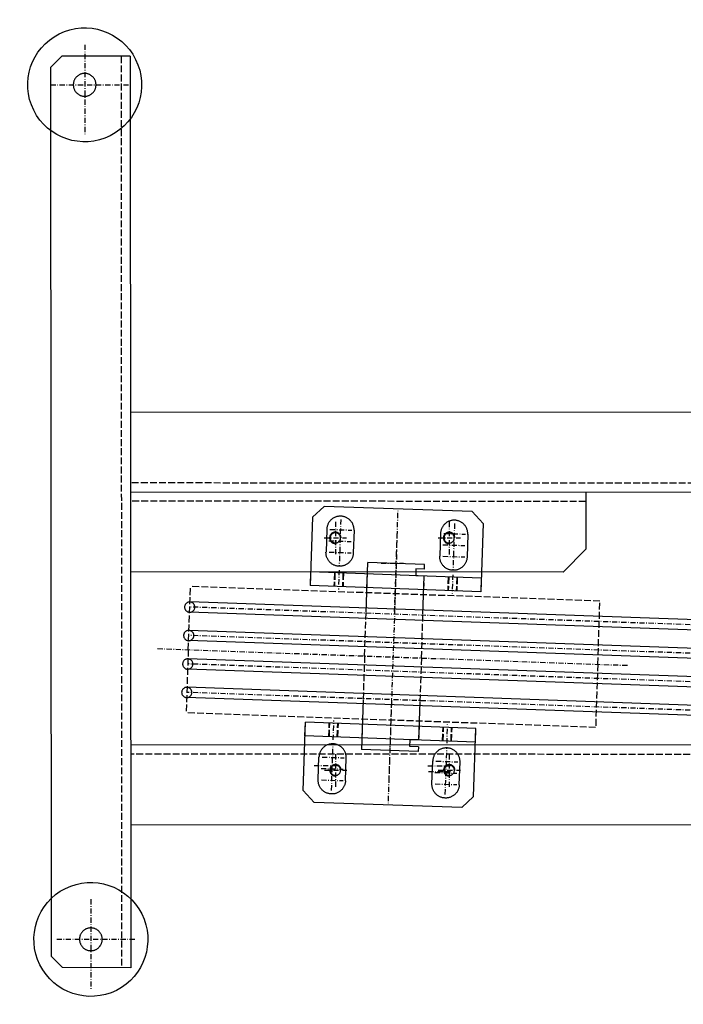
# Model space of a CAD drawing. Extents: x -9491 to -7060, y 1336 to 3341.
# Drawn here: x -9491 to -8908, y 1336 to 2200 of the extents above; entities that cross this region are included whole.
import ezdxf

# ---------------------------------------------------------------- set-up
doc = ezdxf.new("R2010")
doc.units = 0
for name, pattern in [('CENTER', [8, 4.5, -1.5, 0.5, -1.5]), ('L_DASH', [8, 6, -2]), ('SOLID', [0])]:
    doc.linetypes.add(name, pattern=pattern)
doc.layers.add('AUGS07', color=7, linetype='Continuous')

msp = doc.modelspace()

# ---------------------------------------------------------------- linework, layer by layer
at = {"layer": 'AUGS07', "color": 7, "linetype": 'CENTER'}
for p, q in [((-9433.62, 2177.65, 291.41), (-9433.57, 2097.67, 292.81)), ((-9463.56, 2142.68, 293.07), (-9393.65, 2142.64, 290.63)), ((-9159.96, 1730.4, 289.67), (-9158.59, 1770.36, 288.92)), ((-9213.66, 1759.08, 291.04), (-9213.65, 1730.46, 291.54)), ((-9208.88, 1761.12, 290.84), (-9210.28, 1720.19, 291.6)), ((-9113.79, 1759.02, 287.56), (-9113.77, 1730.4, 288.05)), ((-9109.06, 1757.57, 287.42), (-9110.46, 1716.64, 288.18)), ((-9218.35, 1752.48, 291.32), (-9199.19, 1751.8, 290.66)), ((-9161.67, 1680.45, 290.6), (-9159.27, 1750.38, 289.29)), ((-9118.53, 1748.93, 287.9), (-9099.38, 1748.25, 287.24)), ((-9223.4, 1745.12, 291.63), (-9203.72, 1745.11, 290.94)), ((-9219.26, 1742.51, 291.53), (-9199.91, 1741.82, 290.86)), ((-9123.52, 1745.06, 288.14), (-9103.84, 1745.05, 287.45)), ((-9119.44, 1738.96, 288.1), (-9100.09, 1738.28, 287.44)), ((-9219.04, 1732.5, 291.69), (-9199.88, 1731.82, 291.04)), ((-9159.96, 1730.4, 289.67), (-9165.77, 1560.92, 292.83)), ((-9119.22, 1728.95, 288.27), (-9100.06, 1728.27, 287.61)), ((-9173.45, 1722.86, 290.27), (-9153.77, 1722.85, 289.58)), ((-9210.4, 1716.71, 291.67), (-9210.98, 1699.8, 291.98)), ((-9110.6, 1712.6, 288.25), (-9111.16, 1696.25, 288.56)), ((-8334.67, 1648.54, 262.28), (-9341.43, 1684.34, 296.81)), ((-8334.65, 1623.55, 262.71), (-9342.29, 1659.38, 297.28)), ((-9369.67, 1647.83, 298.43), (-8956.41, 1633.14, 284.26)), ((-9369.67, 1647.83, 298.43), (-8956.41, 1633.14, 284.26)), ((-8334.64, 1598.55, 263.15), (-9343.14, 1634.42, 297.74)), ((-8334.62, 1573.56, 263.58), (-9344, 1609.46, 298.21)), ((-9164.41, 1600.52, 292.09), (-9166.81, 1530.59, 293.4)), ((-9215.5, 1567.81, 294.45), (-9214.92, 1584.72, 294.13)), ((-9115.66, 1564.82, 291.01), (-9115.1, 1581.17, 290.71)), ((-9217.02, 1523.4, 295.28), (-9215.62, 1564.33, 294.51)), ((-9117.2, 1519.86, 291.85), (-9115.8, 1560.78, 291.09)), ((-9225.2, 1552.67, 295.05), (-9206.04, 1551.99, 294.39)), ((-9217.02, 1523.4, 295.28), (-9216.04, 1552.01, 294.74)), ((-9213.54, 1555.14, 294.6), (-9213.52, 1526.52, 295.1)), ((-9166.12, 1550.57, 293.02), (-9167.49, 1510.61, 293.77)), ((-9125.38, 1549.12, 291.63), (-9106.22, 1548.44, 290.97)), ((-9117.2, 1519.86, 291.85), (-9116.22, 1548.46, 291.32)), ((-9113.66, 1555.08, 291.11), (-9113.64, 1526.46, 291.61)), ((-9232.34, 1545.18, 295.43), (-9212.66, 1545.17, 294.74)), ((-9226.11, 1542.7, 295.26), (-9206.76, 1542.01, 294.59)), ((-9226.11, 1542.7, 295.26), (-9206.76, 1542.01, 294.59)), ((-9223.28, 1541.19, 295.18), (-9203.6, 1541.17, 294.5)), ((-9132.46, 1545.12, 291.94), (-9112.78, 1545.11, 291.26)), ((-9131.89, 1540.12, 292.01), (-9112.72, 1540.11, 291.34)), ((-9131.89, 1540.12, 292.01), (-9112.72, 1540.11, 291.34)), ((-9126.29, 1539.15, 291.83), (-9106.94, 1538.46, 291.17)), ((-9126.29, 1539.15, 291.83), (-9106.94, 1538.46, 291.17)), ((-9123.4, 1541.12, 291.7), (-9103.72, 1541.11, 291.01)), ((-9225.89, 1532.69, 295.42), (-9206.73, 1532.01, 294.77)), ((-9225.89, 1532.69, 295.42), (-9206.73, 1532.01, 294.77)), ((-9126.07, 1529.14, 292), (-9106.91, 1528.46, 291.34)), ((-9428.2, 1427.85, 304.32), (-9428.15, 1347.87, 305.71)), ((-9458.14, 1392.87, 305.98), (-9388.23, 1392.83, 303.54))]:
    msp.add_line(p, q, dxfattribs=at)
at = {"layer": 'AUGS07', "color": 7, "linetype": 'SOLID'}
for p, q in [((-9453.59, 2167.67, 292.29), (-9463.57, 2157.67, 292.81)), ((-9393.66, 2167.63, 290.19), (-9453.59, 2167.67, 292.29)), ((-9393.69, 2167.63, 290.19), (-9393.21, 1367.84, 304.15)), ((-9463.6, 2157.64, 292.81), (-9463.13, 1377.88, 306.41)), ((-8714.33, 1854.78, 271.93), (-9393.5, 1855.19, 295.64)), ((-8993.95, 1784.97, 282.92), (-9393.46, 1785.21, 296.87)), ((-8714.29, 1784.8, 273.15), (-9393.46, 1785.21, 296.87)), ((-8993.95, 1784.97, 282.92), (-8993.92, 1734.99, 283.79)), ((-9223.47, 1772.67, 291.15), (-9233.79, 1763.04, 291.68)), ((-9093.7, 1768.06, 286.7), (-9223.47, 1772.67, 291.15)), ((-9233.79, 1763.04, 291.68), (-9235.85, 1703.09, 292.8)), ((-9093.7, 1768.06, 286.7), (-9084.07, 1757.71, 286.54)), ((-9084.07, 1757.71, 286.54), (-9086.12, 1697.77, 287.66)), ((-9221.16, 1752.58, 291.42), (-9221.85, 1732.6, 291.79)), ((-9197.2, 1751.73, 290.6), (-9197.89, 1731.75, 290.97)), ((-9121.34, 1749.03, 287.99), (-9122.03, 1729.05, 288.37)), ((-9097.38, 1748.18, 287.17), (-9098.07, 1728.2, 287.55)), ((-8993.92, 1734.99, 283.79), (-9013.88, 1715, 284.84)), ((-9186.68, 1679.84, 291.48), (-9185.19, 1723.3, 290.67)), ((-9135.28, 1721.52, 288.96), (-9185.19, 1723.3, 290.67)), ((-9135.41, 1717.52, 289.04), (-9135.28, 1721.52, 288.96)), ((-9013.88, 1715, 284.84), (-9393.42, 1715.24, 298.09)), ((-9235.44, 1715.08, 292.57), (-9235.85, 1703.09, 292.8)), ((-9085.71, 1709.76, 287.44), (-9235.44, 1715.08, 292.57)), ((-9142.9, 1717.79, 289.29), (-9143.11, 1711.8, 289.4)), ((-9135.62, 1711.53, 289.15), (-9143.11, 1711.8, 289.4)), ((-9135.41, 1717.52, 289.04), (-9142.9, 1717.79, 289.29)), ((-9136.77, 1678.06, 289.77), (-9135.62, 1711.53, 289.15)), ((-9086.12, 1697.77, 287.66), (-9235.85, 1703.09, 292.8)), ((-9085.71, 1709.76, 287.44), (-9086.12, 1697.77, 287.66)), ((-8694.24, 1665.83, 274.53), (-9341.28, 1688.84, 296.73)), ((-8694.24, 1656.83, 274.69), (-9341.58, 1679.85, 296.89)), ((-8695.1, 1640.85, 275), (-9342.13, 1663.86, 297.19)), ((-8695.09, 1631.85, 275.15), (-9342.44, 1654.87, 297.36)), ((-8695.95, 1615.88, 275.46), (-9342.99, 1638.88, 297.66)), ((-8695.95, 1606.87, 275.62), (-9343.3, 1629.89, 297.83)), ((-8696.81, 1590.9, 275.93), (-9343.84, 1613.91, 298.12)), ((-8696.8, 1581.9, 276.09), (-9344.15, 1604.92, 298.29)), ((-9189.31, 1602.91, 292.92), (-9190.8, 1559.45, 293.73)), ((-9139.4, 1601.13, 291.21), (-9140.55, 1567.67, 291.83)), ((-9242.01, 1523.26, 296.15), (-9239.96, 1583.2, 295.03)), ((-9240.37, 1571.21, 295.26), (-9239.96, 1583.2, 295.03)), ((-9090.23, 1577.88, 289.9), (-9239.96, 1583.2, 295.03)), ((-9092.28, 1517.94, 291.02), (-9090.23, 1577.88, 289.9)), ((-9090.64, 1565.89, 290.12), (-9090.23, 1577.88, 289.9)), ((-9090.64, 1565.89, 290.12), (-9240.37, 1571.21, 295.26)), ((-9148.24, 1561.94, 292.2), (-9148.04, 1567.93, 292.09)), ((-9140.55, 1567.67, 291.83), (-9148.04, 1567.93, 292.09)), ((-8582.31, 1562.79, 272.42), (-9393.32, 1563.28, 300.74)), ((-9140.89, 1557.67, 292.02), (-9190.8, 1559.45, 293.73)), ((-9140.76, 1561.67, 291.94), (-9148.24, 1561.94, 292.2)), ((-9140.76, 1561.67, 291.94), (-9140.89, 1557.67, 292.02)), ((-9228.7, 1532.79, 295.52), (-9228.01, 1552.77, 295.15)), ((-9204.74, 1531.94, 294.7), (-9204.05, 1551.92, 294.32)), ((-9128.88, 1529.24, 292.1), (-9128.19, 1549.22, 291.72)), ((-9104.92, 1528.39, 291.27), (-9104.23, 1548.37, 290.9)), ((-9232.37, 1512.91, 296), (-9242.01, 1523.26, 296.15)), ((-9102.61, 1508.3, 291.54), (-9232.37, 1512.91, 296)), ((-9102.61, 1508.3, 291.54), (-9092.28, 1517.94, 291.02)), ((-8582.27, 1492.81, 273.64), (-9393.28, 1493.3, 301.96)), ((-9463.13, 1377.88, 306.41), (-9453.13, 1367.88, 306.24)), ((-9393.21, 1367.84, 304.15), (-9453.13, 1367.88, 306.24))]:
    msp.add_line(p, q, dxfattribs=at)
at = {"layer": 'AUGS07', "color": 7, "linetype": 'L_DASH'}
for p, q in [((-9401.68, 2167.63, 290.47), (-9401.2, 1367.85, 304.42)), ((-8714.29, 1792.8, 273.01), (-9393.46, 1793.21, 296.73)), ((-8993.94, 1776.97, 283.06), (-9393.46, 1777.22, 297)), ((-9214.48, 1714.33, 291.85), (-9214.89, 1702.35, 292.08)), ((-9213.98, 1714.32, 291.84), (-9214.39, 1702.33, 292.06)), ((-9206.99, 1714.07, 291.6), (-9207.4, 1702.08, 291.82)), ((-9206.49, 1714.05, 291.58), (-9206.9, 1702.06, 291.8)), ((-9185.94, 1701.32, 291.08), (-9185.53, 1713.31, 290.86)), ((-9136.03, 1699.54, 289.37), (-9135.62, 1711.53, 289.15)), ((-9114.66, 1710.79, 288.43), (-9115.07, 1698.8, 288.65)), ((-9114.16, 1710.77, 288.41), (-9114.57, 1698.78, 288.64)), ((-9342.71, 1646.87, 297.51), (-9340.81, 1702.32, 296.47)), ((-8981.46, 1689.54, 284.15), (-9340.81, 1702.32, 296.47)), ((-9107.17, 1710.52, 288.17), (-9107.58, 1698.53, 288.4)), ((-9106.67, 1710.5, 288.15), (-9107.08, 1698.51, 288.38)), ((-8983.36, 1634.1, 285.18), (-8981.46, 1689.54, 284.15)), ((-9187.99, 1641.37, 292.2), (-9186.68, 1679.84, 291.48)), ((-9138.08, 1639.6, 290.49), (-9136.77, 1678.06, 289.77)), ((-9342.71, 1646.87, 297.51), (-9344.62, 1591.43, 298.54)), ((-9187.99, 1641.37, 292.2), (-9189.31, 1602.91, 292.92)), ((-9138.08, 1639.6, 290.49), (-9139.4, 1601.13, 291.21)), ((-8983.36, 1634.1, 285.18), (-8985.27, 1578.65, 286.22)), ((-8985.27, 1578.65, 286.22), (-9344.62, 1591.43, 298.54)), ((-9219.41, 1570.47, 294.54), (-9219, 1582.46, 294.31)), ((-9218.91, 1570.45, 294.52), (-9218.5, 1582.44, 294.3)), ((-9211.92, 1570.2, 294.28), (-9211.51, 1582.19, 294.06)), ((-9211.42, 1570.19, 294.26), (-9211.01, 1582.17, 294.04)), ((-9190.05, 1581.43, 293.32), (-9190.46, 1569.44, 293.54)), ((-9140.14, 1579.65, 291.61), (-9140.55, 1567.67, 291.83)), ((-9119.59, 1566.92, 291.11), (-9119.18, 1578.91, 290.89)), ((-9119.09, 1566.9, 291.1), (-9118.68, 1578.89, 290.87)), ((-9112.1, 1566.65, 290.86), (-9111.69, 1578.64, 290.63)), ((-9111.6, 1566.64, 290.84), (-9111.19, 1578.62, 290.62)), ((-8582.31, 1554.79, 272.56), (-9393.32, 1555.29, 300.88))]:
    msp.add_line(p, q, dxfattribs=at)
at = {"layer": 'AUGS07', "color": 7, "linetype": 'L_DASH', "extrusion": (0.034896, 0.017452, 0.999239)}
for points in [[(6131.42, 7475.7), (6131.87, 7475.49), (6132.32, 7475.31), (6132.78, 7475.14), (6133.25, 7475), (6133.73, 7474.88), (6134.21, 7474.79), (6134.7, 7474.72), (6135.19, 7474.67), (6135.68, 7474.65), (6136.17, 7474.65), (6136.66, 7474.68), (6137.14, 7474.72), (6137.63, 7474.8), (6138.11, 7474.9), (6138.59, 7475.02), (6139.06, 7475.16), (6139.52, 7475.33), (6139.97, 7475.51), (6140.41, 7475.73), (6140.85, 7475.96), (6141.27, 7476.21), (6141.67, 7476.48), (6142.07, 7476.78), (6142.45, 7477.09), (6142.81, 7477.42), (6143.16, 7477.77), (6143.48, 7478.13), (6143.79, 7478.51), (6144.09, 7478.91), (6144.36, 7479.31), (6144.61, 7479.74), (6144.84, 7480.17), (6145.05, 7480.61), (6145.23, 7481.07), (6145.4, 7481.53), (6145.54, 7482), (6145.66, 7482.47), (6145.75, 7482.96), (6145.82, 7483.44), (6145.87, 7483.93), (6145.89, 7484.42), (6145.89, 7484.91), (6145.87, 7485.4), (6145.82, 7485.89), (6145.74, 7486.37), (6145.65, 7486.85), (6145.53, 7487.33), (6145.38, 7487.8), (6145.22, 7488.26), (6145.03, 7488.71), (6144.82, 7489.15), (6144.58, 7489.59), (6144.33, 7490.01), (6144.06, 7490.41), (6143.76, 7490.81), (6143.45, 7491.19), (6143.12, 7491.55), (6142.77, 7491.89), (6142.41, 7492.22), (6142.03, 7492.53), (6141.63, 7492.82), (6141.22, 7493.09), (6140.8, 7493.35), (6140.37, 7493.58), (6139.92, 7493.78), (6139.47, 7493.97), (6139.01, 7494.14), (6138.54, 7494.28), (6138.06, 7494.39), (6137.58, 7494.49), (6137.09, 7494.56), (6136.6, 7494.61), (6136.11, 7494.63), (6135.62, 7494.63), (6135.13, 7494.6), (6134.65, 7494.55), (6134.16, 7494.48), (6133.68, 7494.38), (6133.2, 7494.26), (6132.73, 7494.12), (6132.27, 7493.95), (6131.82, 7493.76), (6131.38, 7493.55), (6130.94, 7493.32), (6130.52, 7493.07), (6130.12, 7492.79), (6129.72, 7492.5), (6129.34, 7492.19), (6128.98, 7491.86), (6128.63, 7491.51), (6128.31, 7491.15), (6128, 7490.77), (6127.7, 7490.37), (6127.43, 7489.96), (6127.18, 7489.54), (6126.95, 7489.11), (6126.74, 7488.66), (6126.56, 7488.21), (6126.39, 7487.75), (6126.25, 7487.28), (6126.13, 7486.8), (6126.04, 7486.32), (6125.97, 7485.84), (6125.92, 7485.35), (6125.9, 7484.86), (6125.9, 7484.37), (6125.92, 7483.88), (6125.97, 7483.39), (6126.05, 7482.9), (6126.14, 7482.42), (6126.26, 7481.95), (6126.41, 7481.48), (6126.57, 7481.02), (6126.76, 7480.57), (6126.97, 7480.12), (6127.21, 7479.69), (6127.46, 7479.27), (6127.73, 7478.86), (6128.03, 7478.47), (6128.34, 7478.09), (6128.67, 7477.73), (6129.02, 7477.38), (6129.38, 7477.06), (6129.76, 7476.75), (6130.16, 7476.45), (6130.57, 7476.18), (6130.99, 7475.93), (6131.42, 7475.7)], [(5680.8, 7609.45), (5680.61, 7609.05), (5680.46, 7608.64), (5680.34, 7608.21), (5680.28, 7607.77), (5680.25, 7607.33), (5680.27, 7606.89), (5680.33, 7606.46), (5680.44, 7606.03), (5680.58, 7605.61), (5680.77, 7605.21), (5680.99, 7604.83), (5681.25, 7604.47), (5681.54, 7604.14), (5681.87, 7603.85), (5682.22, 7603.58), (5682.6, 7603.35), (5683, 7603.16), (5683.41, 7603.01), (5683.84, 7602.9), (5684.28, 7602.83), (5684.72, 7602.8), (5685.16, 7602.82), (5685.59, 7602.88), (5686.02, 7602.99), (5686.44, 7603.13), (5686.84, 7603.32), (5687.22, 7603.54), (5687.58, 7603.8), (5687.91, 7604.09), (5688.21, 7604.42), (5688.47, 7604.77), (5688.7, 7605.15)], [(5658.86, 7621.39), (5658.66, 7620.99), (5658.51, 7620.58), (5658.4, 7620.15), (5658.33, 7619.71), (5658.31, 7619.27), (5658.33, 7618.83), (5658.39, 7618.39), (5658.49, 7617.97), (5658.64, 7617.55), (5658.82, 7617.15), (5659.05, 7616.77), (5659.31, 7616.41), (5659.6, 7616.08), (5659.93, 7615.78), (5660.28, 7615.52), (5660.66, 7615.29), (5661.05, 7615.1), (5661.47, 7614.95), (5661.9, 7614.83), (5662.33, 7614.77), (5662.77, 7614.74), (5663.22, 7614.76), (5663.65, 7614.82), (5664.08, 7614.93), (5664.5, 7615.07), (5664.9, 7615.26), (5665.28, 7615.48), (5665.64, 7615.74), (5665.97, 7616.03), (5666.27, 7616.36), (5666.53, 7616.71), (5666.76, 7617.09)], [(5636.91, 7633.33), (5636.72, 7632.93), (5636.57, 7632.52), (5636.46, 7632.09), (5636.39, 7631.65), (5636.37, 7631.21), (5636.38, 7630.77), (5636.45, 7630.33), (5636.55, 7629.91), (5636.7, 7629.49), (5636.88, 7629.09), (5637.11, 7628.71), (5637.37, 7628.35), (5637.66, 7628.02), (5637.98, 7627.72), (5638.34, 7627.46), (5638.71, 7627.23), (5639.11, 7627.04), (5639.53, 7626.88), (5639.95, 7626.77), (5640.39, 7626.71), (5640.83, 7626.68), (5641.27, 7626.7), (5641.71, 7626.76), (5642.14, 7626.86), (5642.56, 7627.01), (5642.96, 7627.2), (5643.34, 7627.42), (5643.69, 7627.68), (5644.02, 7627.97), (5644.32, 7628.3), (5644.59, 7628.65), (5644.82, 7629.03)], [(5614.97, 7645.27), (5614.78, 7644.87), (5614.63, 7644.46), (5614.52, 7644.03), (5614.45, 7643.59), (5614.42, 7643.15), (5614.44, 7642.71), (5614.5, 7642.27), (5614.61, 7641.84), (5614.75, 7641.43), (5614.94, 7641.03), (5615.16, 7640.65), (5615.42, 7640.29), (5615.72, 7639.96), (5616.04, 7639.66), (5616.39, 7639.4), (5616.77, 7639.17), (5617.17, 7638.98), (5617.58, 7638.82), (5618.01, 7638.71), (5618.45, 7638.65), (5618.89, 7638.62), (5619.33, 7638.64), (5619.77, 7638.7), (5620.2, 7638.8), (5620.61, 7638.95), (5621.01, 7639.13), (5621.39, 7639.36), (5621.75, 7639.62), (5622.08, 7639.91), (5622.38, 7640.24), (5622.65, 7640.59), (5622.88, 7640.97)], [(5458.38, 7806.48), (5458.82, 7806.27), (5459.28, 7806.09), (5459.74, 7805.92), (5460.21, 7805.78), (5460.69, 7805.67), (5461.17, 7805.57), (5461.65, 7805.5), (5462.14, 7805.45), (5462.63, 7805.43), (5463.12, 7805.43), (5463.61, 7805.46), (5464.1, 7805.51), (5464.59, 7805.58), (5465.07, 7805.68), (5465.54, 7805.8), (5466.01, 7805.94), (5466.48, 7806.11), (5466.93, 7806.3), (5467.37, 7806.51), (5467.8, 7806.74), (5468.22, 7806.99), (5468.63, 7807.27), (5469.02, 7807.56), (5469.4, 7807.87), (5469.77, 7808.2), (5470.11, 7808.55), (5470.44, 7808.91), (5470.75, 7809.29), (5471.04, 7809.69), (5471.31, 7810.1), (5471.57, 7810.52), (5471.8, 7810.95), (5472, 7811.39), (5472.19, 7811.85), (5472.36, 7812.31), (5472.5, 7812.78), (5472.61, 7813.26), (5472.71, 7813.74), (5472.78, 7814.22), (5472.83, 7814.71), (5472.85, 7815.2), (5472.85, 7815.69), (5472.82, 7816.18), (5472.77, 7816.67), (5472.7, 7817.15), (5472.6, 7817.64), (5472.48, 7818.11), (5472.34, 7818.58), (5472.17, 7819.04), (5471.98, 7819.49), (5471.77, 7819.94), (5471.54, 7820.37), (5471.29, 7820.79), (5471.01, 7821.2), (5470.72, 7821.59), (5470.41, 7821.97), (5470.08, 7822.33), (5469.73, 7822.68), (5469.36, 7823), (5468.98, 7823.31), (5468.59, 7823.61), (5468.18, 7823.88), (5467.76, 7824.13), (5467.32, 7824.36), (5466.88, 7824.57), (5466.43, 7824.75), (5465.96, 7824.92), (5465.49, 7825.06), (5465.02, 7825.18), (5464.54, 7825.27), (5464.05, 7825.34), (5463.56, 7825.39), (5463.07, 7825.41), (5462.58, 7825.41), (5462.09, 7825.38), (5461.6, 7825.33), (5461.12, 7825.26), (5460.64, 7825.16), (5460.16, 7825.04), (5459.69, 7824.9), (5459.23, 7824.73), (5458.78, 7824.55), (5458.33, 7824.33), (5457.9, 7824.1), (5457.48, 7823.85), (5457.07, 7823.58), (5456.68, 7823.28), (5456.3, 7822.97), (5455.94, 7822.64), (5455.59, 7822.29), (5455.26, 7821.93), (5454.95, 7821.55), (5454.66, 7821.15), (5454.39, 7820.74), (5454.14, 7820.32), (5453.91, 7819.89), (5453.7, 7819.45), (5453.51, 7818.99), (5453.35, 7818.53), (5453.21, 7818.06), (5453.09, 7817.58), (5452.99, 7817.1), (5452.92, 7816.62), (5452.88, 7816.13), (5452.85, 7815.64), (5452.86, 7815.15), (5452.88, 7814.66), (5452.93, 7814.17), (5453, 7813.69), (5453.1, 7813.21), (5453.22, 7812.73), (5453.36, 7812.26), (5453.53, 7811.8), (5453.72, 7811.35), (5453.93, 7810.9), (5454.16, 7810.47), (5454.42, 7810.05), (5454.69, 7809.65), (5454.98, 7809.25), (5455.3, 7808.87), (5455.63, 7808.51), (5455.98, 7808.17), (5456.34, 7807.84), (5456.72, 7807.53), (5457.12, 7807.24), (5457.52, 7806.96), (5457.95, 7806.71), (5458.38, 7806.48)]]:
    msp.add_lwpolyline(points, dxfattribs=at)
at = {"layer": 'AUGS07', "color": 7, "linetype": 'SOLID', "extrusion": (0.034896, 0.017452, 0.999239)}
for points in [[(5680.52, 7448.04), (5681.04, 7447.77), (5681.58, 7447.53), (5682.12, 7447.31), (5682.68, 7447.12), (5683.25, 7446.96), (5683.82, 7446.83), (5684.4, 7446.72), (5684.98, 7446.65), (5685.57, 7446.6), (5686.16, 7446.58), (5686.75, 7446.59), (5687.34, 7446.63), (5687.92, 7446.7), (5688.5, 7446.79), (5689.08, 7446.92), (5689.65, 7447.07), (5690.21, 7447.25), (5690.76, 7447.46), (5691.3, 7447.69), (5691.83, 7447.95), (5692.34, 7448.24), (5692.84, 7448.55), (5693.33, 7448.88), (5693.79, 7449.24), (5694.24, 7449.62), (5694.67, 7450.03), (5695.08, 7450.45), (5695.47, 7450.89), (5695.84, 7451.35), (5696.18, 7451.83), (5696.5, 7452.33), (5696.79, 7452.84), (5697.06, 7453.36), (5697.3, 7453.9), (5697.52, 7454.44), (5697.71, 7455), (5697.87, 7455.57), (5698, 7456.14), (5698.11, 7456.72), (5698.19, 7457.3), (5698.23, 7457.89), (5698.25, 7458.48), (5698.24, 7459.07), (5698.2, 7459.65), (5698.14, 7460.24), (5698.04, 7460.82), (5697.92, 7461.39), (5697.76, 7461.96), (5697.58, 7462.52), (5697.38, 7463.07), (5697.14, 7463.61), (5696.88, 7464.14), (5696.59, 7464.65), (5696.28, 7465.15), (5695.95, 7465.64), (5695.59, 7466.1), (5695.21, 7466.55), (5694.8, 7466.98), (5694.38, 7467.39), (5693.94, 7467.78), (5693.48, 7468.15), (5693, 7468.49), (5692.5, 7468.81), (5691.99, 7469.1)], [(5632.69, 7360.28), (5633.22, 7360.01), (5633.75, 7359.77), (5634.3, 7359.55), (5634.86, 7359.37), (5635.43, 7359.2), (5636, 7359.07), (5636.58, 7358.97), (5637.16, 7358.89), (5637.75, 7358.84), (5638.34, 7358.82), (5638.93, 7358.83), (5639.51, 7358.87), (5640.1, 7358.94), (5640.68, 7359.03), (5641.26, 7359.16), (5641.83, 7359.31), (5642.39, 7359.49), (5642.94, 7359.7), (5643.48, 7359.93), (5644.01, 7360.19), (5644.52, 7360.48), (5645.02, 7360.79), (5645.5, 7361.13), (5645.97, 7361.49), (5646.42, 7361.87), (5646.85, 7362.27), (5647.26, 7362.69), (5647.65, 7363.13), (5648.01, 7363.6), (5648.36, 7364.07), (5648.68, 7364.57), (5648.97, 7365.08), (5649.24, 7365.6), (5649.48, 7366.14), (5649.7, 7366.69), (5649.89, 7367.24), (5650.05, 7367.81), (5650.18, 7368.38), (5650.29, 7368.96), (5650.36, 7369.55), (5650.41, 7370.13), (5650.43, 7370.72), (5650.42, 7371.31), (5650.38, 7371.9), (5650.31, 7372.48), (5650.22, 7373.06), (5650.09, 7373.64), (5649.94, 7374.2), (5649.76, 7374.76), (5649.55, 7375.32), (5649.32, 7375.86), (5649.06, 7376.38), (5648.77, 7376.9), (5648.46, 7377.4), (5648.12, 7377.88), (5647.77, 7378.35), (5647.38, 7378.8), (5646.98, 7379.23), (5646.56, 7379.63), (5646.12, 7380.02), (5645.65, 7380.39), (5645.18, 7380.73), (5644.68, 7381.05), (5644.17, 7381.34)], [(5679.72, 7461.26), (5680.06, 7461.1), (5680.4, 7460.98), (5680.76, 7460.87), (5681.12, 7460.8), (5681.48, 7460.75), (5681.85, 7460.73), (5682.22, 7460.73), (5682.58, 7460.77), (5682.95, 7460.83), (5683.3, 7460.91), (5683.65, 7461.02), (5684, 7461.16), (5684.33, 7461.32), (5684.64, 7461.51), (5684.95, 7461.72), (5685.23, 7461.95), (5685.5, 7462.2), (5685.75, 7462.47), (5685.98, 7462.76), (5686.19, 7463.06), (5686.37, 7463.38), (5686.53, 7463.71), (5686.67, 7464.05), (5686.78, 7464.4), (5686.86, 7464.76), (5686.92, 7465.13), (5686.95, 7465.49), (5686.96, 7465.86), (5686.93, 7466.23), (5686.88, 7466.59), (5686.81, 7466.95), (5686.7, 7467.3), (5686.57, 7467.65), (5686.42, 7467.98), (5686.24, 7468.3), (5686.04, 7468.61), (5685.81, 7468.9), (5685.57, 7469.18), (5685.31, 7469.44), (5685.02, 7469.67), (5684.73, 7469.89), (5684.41, 7470.08), (5684.08, 7470.25), (5683.75, 7470.39), (5683.4, 7470.51), (5683.04, 7470.6), (5682.68, 7470.67), (5682.31, 7470.71), (5681.95, 7470.72), (5681.58, 7470.71), (5681.21, 7470.66), (5680.85, 7470.6), (5680.49, 7470.5), (5680.15, 7470.38), (5679.81, 7470.24), (5679.48, 7470.07), (5679.17, 7469.87), (5678.87, 7469.66), (5678.59, 7469.42), (5678.33, 7469.16), (5678.08, 7468.88), (5677.86, 7468.59), (5677.66, 7468.28), (5677.49, 7467.96)], [(5679.95, 7461.7), (5680.35, 7461.52), (5680.77, 7461.39), (5681.2, 7461.29), (5681.64, 7461.24), (5682.08, 7461.23), (5682.52, 7461.26), (5682.96, 7461.34), (5683.38, 7461.46), (5683.79, 7461.62), (5684.19, 7461.82), (5684.56, 7462.05), (5684.91, 7462.33), (5685.23, 7462.63), (5685.51, 7462.97), (5685.77, 7463.33), (5685.98, 7463.71), (5686.16, 7464.12), (5686.3, 7464.54), (5686.39, 7464.97), (5686.45, 7465.41), (5686.46, 7465.85), (5686.42, 7466.29), (5686.35, 7466.72), (5686.23, 7467.15), (5686.07, 7467.56), (5685.87, 7467.95), (5685.63, 7468.32), (5685.36, 7468.67), (5685.05, 7468.99), (5684.72, 7469.28), (5684.36, 7469.53), (5683.97, 7469.75), (5683.57, 7469.92), (5683.15, 7470.06), (5682.72, 7470.16), (5682.28, 7470.21), (5681.84, 7470.22), (5681.4, 7470.19), (5680.96, 7470.11), (5680.54, 7469.99), (5680.12, 7469.83), (5679.73, 7469.63), (5679.36, 7469.39), (5679.01, 7469.12), (5678.69, 7468.82), (5678.4, 7468.48), (5678.15, 7468.12), (5677.93, 7467.74), (5677.76, 7467.33), (5677.62, 7466.91), (5677.52, 7466.48), (5677.47, 7466.04), (5677.46, 7465.6), (5677.49, 7465.16), (5677.57, 7464.73), (5677.69, 7464.3), (5677.85, 7463.89), (5678.05, 7463.5), (5678.29, 7463.13), (5678.56, 7462.78), (5678.86, 7462.46), (5679.2, 7462.17), (5679.56, 7461.92), (5679.95, 7461.7)], [(5634.99, 7371.88), (5635.33, 7371.73), (5635.67, 7371.61), (5636.03, 7371.5), (5636.39, 7371.43), (5636.75, 7371.38), (5637.12, 7371.36), (5637.49, 7371.36), (5637.85, 7371.4), (5638.22, 7371.46), (5638.58, 7371.54), (5638.93, 7371.65), (5639.27, 7371.79), (5639.6, 7371.95), (5639.92, 7372.14), (5640.22, 7372.35), (5640.51, 7372.58), (5640.77, 7372.83), (5641.02, 7373.1), (5641.25, 7373.39), (5641.46, 7373.69), (5641.65, 7374.01), (5641.81, 7374.34), (5641.94, 7374.68), (5642.05, 7375.03), (5642.14, 7375.39), (5642.19, 7375.75), (5642.22, 7376.12), (5642.23, 7376.49), (5642.2, 7376.86), (5642.15, 7377.22), (5642.08, 7377.58), (5641.97, 7377.93), (5641.84, 7378.28), (5641.69, 7378.61), (5641.51, 7378.93), (5641.31, 7379.24), (5641.09, 7379.53), (5640.84, 7379.81), (5640.58, 7380.06), (5640.3, 7380.3), (5640, 7380.51), (5639.68, 7380.71), (5639.36, 7380.88), (5639.02, 7381.02), (5638.67, 7381.14), (5638.31, 7381.23), (5637.95, 7381.3), (5637.58, 7381.34), (5637.22, 7381.35), (5636.85, 7381.34), (5636.48, 7381.29), (5636.12, 7381.23), (5635.77, 7381.13), (5635.42, 7381.01), (5635.08, 7380.86), (5634.75, 7380.69), (5634.44, 7380.5), (5634.14, 7380.28), (5633.86, 7380.05), (5633.6, 7379.79), (5633.36, 7379.51), (5633.13, 7379.22), (5632.93, 7378.91), (5632.76, 7378.59)], [(5635.22, 7372.33), (5635.62, 7372.15), (5636.04, 7372.02), (5636.47, 7371.92), (5636.91, 7371.87), (5637.35, 7371.86), (5637.79, 7371.89), (5638.23, 7371.97), (5638.65, 7372.09), (5639.06, 7372.25), (5639.46, 7372.45), (5639.83, 7372.68), (5640.18, 7372.96), (5640.5, 7373.26), (5640.78, 7373.6), (5641.04, 7373.96), (5641.25, 7374.34), (5641.43, 7374.75), (5641.57, 7375.17), (5641.67, 7375.6), (5641.72, 7376.03), (5641.73, 7376.48), (5641.69, 7376.92), (5641.62, 7377.35), (5641.5, 7377.78), (5641.34, 7378.19), (5641.14, 7378.58), (5640.9, 7378.95), (5640.63, 7379.3), (5640.32, 7379.62), (5639.99, 7379.91), (5639.63, 7380.16), (5639.24, 7380.38), (5638.84, 7380.55), (5638.42, 7380.69), (5637.99, 7380.79), (5637.55, 7380.84), (5637.11, 7380.85), (5636.67, 7380.81), (5636.23, 7380.74), (5635.81, 7380.62), (5635.4, 7380.46), (5635, 7380.26), (5634.63, 7380.02), (5634.28, 7379.75), (5633.96, 7379.45), (5633.67, 7379.11), (5633.42, 7378.75), (5633.2, 7378.36), (5633.03, 7377.96), (5632.89, 7377.54), (5632.79, 7377.11), (5632.74, 7376.67), (5632.73, 7376.23), (5632.76, 7375.79), (5632.84, 7375.36), (5632.96, 7374.93), (5633.12, 7374.52), (5633.32, 7374.13), (5633.56, 7373.75), (5633.83, 7373.41), (5634.14, 7373.09), (5634.47, 7372.8), (5634.83, 7372.55), (5635.22, 7372.33)], [(5662.95, 7457.6), (5662.44, 7457.89), (5661.95, 7458.21), (5661.47, 7458.55), (5661, 7458.92), (5660.56, 7459.31), (5660.14, 7459.71), (5659.74, 7460.14), (5659.35, 7460.59), (5659, 7461.06), (5658.66, 7461.54), (5658.35, 7462.04), (5658.06, 7462.56), (5657.8, 7463.08), (5657.57, 7463.62), (5657.36, 7464.18), (5657.18, 7464.74), (5657.03, 7465.3), (5656.9, 7465.88), (5656.81, 7466.46), (5656.74, 7467.04), (5656.7, 7467.63), (5656.69, 7468.22), (5656.71, 7468.81), (5656.76, 7469.39), (5656.83, 7469.98), (5656.94, 7470.56), (5657.07, 7471.13), (5657.23, 7471.7), (5657.42, 7472.25), (5657.64, 7472.8), (5657.88, 7473.34), (5658.15, 7473.86), (5658.44, 7474.37), (5658.76, 7474.87), (5659.11, 7475.34), (5659.47, 7475.81), (5659.86, 7476.25), (5660.27, 7476.67), (5660.7, 7477.07), (5661.15, 7477.45), (5661.62, 7477.81), (5662.1, 7478.15), (5662.6, 7478.46), (5663.11, 7478.75), (5663.64, 7479.01), (5664.18, 7479.24), (5664.73, 7479.45), (5665.29, 7479.63), (5665.86, 7479.78), (5666.44, 7479.91), (5667.02, 7480), (5667.61, 7480.07), (5668.19, 7480.11), (5668.78, 7480.12), (5669.37, 7480.1), (5669.96, 7480.05), (5670.54, 7479.97), (5671.12, 7479.87), (5671.7, 7479.74), (5672.26, 7479.57), (5672.82, 7479.39), (5673.37, 7479.17), (5673.9, 7478.93), (5674.43, 7478.66)], [(5615.13, 7369.84), (5614.62, 7370.13), (5614.12, 7370.45), (5613.64, 7370.79), (5613.18, 7371.16), (5612.74, 7371.55), (5612.32, 7371.96), (5611.91, 7372.39), (5611.53, 7372.84), (5611.17, 7373.3), (5610.84, 7373.79), (5610.53, 7374.29), (5610.24, 7374.8), (5609.98, 7375.33), (5609.74, 7375.87), (5609.54, 7376.42), (5609.36, 7376.98), (5609.2, 7377.55), (5609.08, 7378.12), (5608.98, 7378.7), (5608.92, 7379.29), (5608.88, 7379.87), (5608.87, 7380.46), (5608.89, 7381.05), (5608.93, 7381.64), (5609.01, 7382.22), (5609.12, 7382.8), (5609.25, 7383.37), (5609.41, 7383.94), (5609.6, 7384.5), (5609.82, 7385.04), (5610.06, 7385.58), (5610.33, 7386.1), (5610.62, 7386.61), (5610.94, 7387.11), (5611.28, 7387.59), (5611.65, 7388.05), (5612.04, 7388.49), (5612.45, 7388.91), (5612.88, 7389.32), (5613.33, 7389.7), (5613.79, 7390.06), (5614.28, 7390.39), (5614.78, 7390.7), (5615.29, 7390.99), (5615.82, 7391.25), (5616.36, 7391.48), (5616.91, 7391.69), (5617.47, 7391.87), (5618.04, 7392.02), (5618.62, 7392.15), (5619.2, 7392.24), (5619.78, 7392.31), (5620.37, 7392.35), (5620.96, 7392.36), (5621.55, 7392.34), (5622.14, 7392.29), (5622.72, 7392.22), (5623.3, 7392.11), (5623.87, 7391.98), (5624.44, 7391.82), (5625, 7391.63), (5625.54, 7391.41), (5626.08, 7391.17), (5626.61, 7390.9)], [(5688.7, 7605.15), (5688.9, 7605.55), (5689.05, 7605.96), (5689.16, 7606.39), (5689.23, 7606.82), (5689.25, 7607.26), (5689.23, 7607.7), (5689.17, 7608.14), (5689.07, 7608.57), (5688.92, 7608.99), (5688.74, 7609.39), (5688.51, 7609.77), (5688.25, 7610.12), (5687.96, 7610.45), (5687.63, 7610.75), (5687.28, 7611.02), (5686.9, 7611.25), (5686.51, 7611.44), (5686.09, 7611.59), (5685.66, 7611.7), (5685.23, 7611.77), (5684.79, 7611.8), (5684.34, 7611.78), (5683.91, 7611.72), (5683.48, 7611.61), (5683.06, 7611.47), (5682.66, 7611.28), (5682.28, 7611.06), (5681.92, 7610.8), (5681.59, 7610.5), (5681.3, 7610.18), (5681.03, 7609.83), (5680.8, 7609.45)], [(5666.76, 7617.09), (5666.95, 7617.49), (5667.1, 7617.9), (5667.22, 7618.33), (5667.28, 7618.76), (5667.31, 7619.2), (5667.29, 7619.64), (5667.23, 7620.08), (5667.13, 7620.51), (5666.98, 7620.93), (5666.79, 7621.33), (5666.57, 7621.71), (5666.31, 7622.06), (5666.02, 7622.39), (5665.69, 7622.69), (5665.34, 7622.96), (5664.96, 7623.19), (5664.56, 7623.38), (5664.15, 7623.53), (5663.72, 7623.64), (5663.28, 7623.71), (5662.84, 7623.73), (5662.4, 7623.72), (5661.97, 7623.65), (5661.54, 7623.55), (5661.12, 7623.41), (5660.72, 7623.22), (5660.34, 7623), (5659.98, 7622.74), (5659.65, 7622.44), (5659.35, 7622.12), (5659.09, 7621.77), (5658.86, 7621.39)], [(5644.82, 7629.03), (5645.01, 7629.42), (5645.16, 7629.84), (5645.27, 7630.27), (5645.34, 7630.7), (5645.37, 7631.14), (5645.35, 7631.58), (5645.29, 7632.02), (5645.18, 7632.45), (5645.04, 7632.87), (5644.85, 7633.27), (5644.63, 7633.65), (5644.37, 7634), (5644.07, 7634.33), (5643.75, 7634.63), (5643.4, 7634.9), (5643.02, 7635.13), (5642.62, 7635.32), (5642.21, 7635.47), (5641.78, 7635.58), (5641.34, 7635.65), (5640.9, 7635.67), (5640.46, 7635.66), (5640.02, 7635.59), (5639.59, 7635.49), (5639.18, 7635.34), (5638.78, 7635.16), (5638.4, 7634.94), (5638.04, 7634.68), (5637.71, 7634.38), (5637.41, 7634.06), (5637.14, 7633.7), (5636.91, 7633.33)], [(5622.88, 7640.97), (5623.07, 7641.36), (5623.22, 7641.78), (5623.33, 7642.21), (5623.4, 7642.64), (5623.42, 7643.08), (5623.41, 7643.52), (5623.34, 7643.96), (5623.24, 7644.39), (5623.09, 7644.81), (5622.91, 7645.21), (5622.68, 7645.59), (5622.42, 7645.94), (5622.13, 7646.27), (5621.81, 7646.57), (5621.45, 7646.84), (5621.08, 7647.07), (5620.68, 7647.26), (5620.26, 7647.41), (5619.84, 7647.52), (5619.4, 7647.59), (5618.96, 7647.61), (5618.52, 7647.59), (5618.08, 7647.53), (5617.65, 7647.43), (5617.23, 7647.28), (5616.83, 7647.1), (5616.45, 7646.87), (5616.1, 7646.61), (5615.77, 7646.32), (5615.47, 7646), (5615.2, 7645.64), (5614.97, 7645.27)], [(5504.87, 7543.61), (5505.39, 7543.34), (5505.93, 7543.1), (5506.48, 7542.88), (5507.03, 7542.7), (5507.6, 7542.53), (5508.17, 7542.4), (5508.75, 7542.3), (5509.34, 7542.22), (5509.92, 7542.17), (5510.51, 7542.15), (5511.1, 7542.16), (5511.69, 7542.2), (5512.28, 7542.27), (5512.86, 7542.36), (5513.43, 7542.49), (5514, 7542.64), (5514.56, 7542.82), (5515.11, 7543.03), (5515.65, 7543.26), (5516.18, 7543.52), (5516.7, 7543.81), (5517.2, 7544.12), (5517.68, 7544.46), (5518.15, 7544.81), (5518.6, 7545.2), (5519.03, 7545.6), (5519.44, 7546.02), (5519.82, 7546.46), (5520.19, 7546.92), (5520.53, 7547.4), (5520.85, 7547.9), (5521.15, 7548.41), (5521.41, 7548.93), (5521.66, 7549.47), (5521.87, 7550.02), (5522.06, 7550.57), (5522.22, 7551.14), (5522.36, 7551.71), (5522.46, 7552.29), (5522.54, 7552.87), (5522.59, 7553.46), (5522.61, 7554.05), (5522.6, 7554.64), (5522.56, 7555.23), (5522.49, 7555.81), (5522.39, 7556.39), (5522.27, 7556.97), (5522.12, 7557.53), (5521.94, 7558.09), (5521.73, 7558.65), (5521.49, 7559.18), (5521.23, 7559.71), (5520.95, 7560.23), (5520.64, 7560.73), (5520.3, 7561.21), (5519.94, 7561.68), (5519.56, 7562.13), (5519.16, 7562.56), (5518.73, 7562.96), (5518.29, 7563.35), (5517.83, 7563.72), (5517.35, 7564.06), (5516.86, 7564.38), (5516.35, 7564.67)], [(5457.05, 7455.85), (5457.57, 7455.59), (5458.11, 7455.34), (5458.65, 7455.13), (5459.21, 7454.94), (5459.78, 7454.78), (5460.35, 7454.64), (5460.93, 7454.54), (5461.52, 7454.46), (5462.1, 7454.41), (5462.69, 7454.4), (5463.28, 7454.41), (5463.87, 7454.44), (5464.45, 7454.51), (5465.03, 7454.61), (5465.61, 7454.73), (5466.18, 7454.88), (5466.74, 7455.06), (5467.29, 7455.27), (5467.83, 7455.51), (5468.36, 7455.77), (5468.87, 7456.05), (5469.37, 7456.36), (5469.86, 7456.7), (5470.32, 7457.06), (5470.77, 7457.44), (5471.2, 7457.84), (5471.61, 7458.26), (5472, 7458.71), (5472.37, 7459.17), (5472.71, 7459.65), (5473.03, 7460.14), (5473.32, 7460.65), (5473.59, 7461.17), (5473.83, 7461.71), (5474.05, 7462.26), (5474.24, 7462.82), (5474.4, 7463.38), (5474.53, 7463.96), (5474.64, 7464.53), (5474.72, 7465.12), (5474.76, 7465.7), (5474.78, 7466.29), (5474.77, 7466.88), (5474.73, 7467.47), (5474.67, 7468.05), (5474.57, 7468.63), (5474.45, 7469.21), (5474.29, 7469.78), (5474.11, 7470.34), (5473.91, 7470.89), (5473.67, 7471.43), (5473.41, 7471.96), (5473.12, 7472.47), (5472.81, 7472.97), (5472.48, 7473.45), (5472.12, 7473.92), (5471.74, 7474.37), (5471.33, 7474.8), (5470.91, 7475.21), (5470.47, 7475.6), (5470.01, 7475.96), (5469.53, 7476.3), (5469.03, 7476.62), (5468.52, 7476.92)], [(5497.27, 7552.43), (5497.6, 7552.28), (5497.95, 7552.15), (5498.3, 7552.05), (5498.66, 7551.98), (5499.03, 7551.93), (5499.39, 7551.91), (5499.76, 7551.91), (5500.13, 7551.94), (5500.49, 7552), (5500.85, 7552.09), (5501.2, 7552.2), (5501.54, 7552.34), (5501.87, 7552.5), (5502.19, 7552.69), (5502.49, 7552.9), (5502.78, 7553.13), (5503.05, 7553.38), (5503.3, 7553.65), (5503.53, 7553.94), (5503.73, 7554.24), (5503.92, 7554.56), (5504.08, 7554.89), (5504.21, 7555.23), (5504.32, 7555.58), (5504.41, 7555.94), (5504.47, 7556.3), (5504.5, 7556.67), (5504.5, 7557.04), (5504.48, 7557.4), (5504.43, 7557.77), (5504.35, 7558.13), (5504.25, 7558.48), (5504.12, 7558.83), (5503.96, 7559.16), (5503.78, 7559.48), (5503.58, 7559.79), (5503.36, 7560.08), (5503.11, 7560.36), (5502.85, 7560.61), (5502.57, 7560.85), (5502.27, 7561.06), (5501.96, 7561.25), (5501.63, 7561.42), (5501.29, 7561.57), (5500.94, 7561.69), (5500.59, 7561.78), (5500.22, 7561.85), (5499.86, 7561.88), (5499.49, 7561.9), (5499.12, 7561.88), (5498.76, 7561.84), (5498.39, 7561.77), (5498.04, 7561.68), (5497.69, 7561.56), (5497.35, 7561.41), (5497.03, 7561.24), (5496.71, 7561.05), (5496.42, 7560.83), (5496.13, 7560.59), (5495.87, 7560.34), (5495.63, 7560.06), (5495.41, 7559.77), (5495.21, 7559.46), (5495.03, 7559.14)], [(5497.49, 7552.88), (5497.89, 7552.7), (5498.31, 7552.56), (5498.74, 7552.47), (5499.18, 7552.42), (5499.62, 7552.41), (5500.06, 7552.44), (5500.5, 7552.52), (5500.93, 7552.64), (5501.34, 7552.8), (5501.73, 7552.99), (5502.1, 7553.23), (5502.45, 7553.5), (5502.77, 7553.81), (5503.06, 7554.14), (5503.31, 7554.51), (5503.53, 7554.89), (5503.71, 7555.29), (5503.84, 7555.71), (5503.94, 7556.14), (5503.99, 7556.58), (5504, 7557.02), (5503.97, 7557.46), (5503.89, 7557.9), (5503.77, 7558.32), (5503.61, 7558.73), (5503.41, 7559.13), (5503.17, 7559.5), (5502.9, 7559.85), (5502.6, 7560.17), (5502.26, 7560.45), (5501.9, 7560.71), (5501.52, 7560.92), (5501.11, 7561.1), (5500.69, 7561.24), (5500.26, 7561.33), (5499.82, 7561.39), (5499.38, 7561.4), (5498.94, 7561.36), (5498.5, 7561.29), (5498.08, 7561.17), (5497.67, 7561.01), (5497.27, 7560.81), (5496.9, 7560.57), (5496.55, 7560.3), (5496.24, 7559.99), (5495.95, 7559.66), (5495.69, 7559.3), (5495.48, 7558.91), (5495.3, 7558.51), (5495.16, 7558.09), (5495.07, 7557.66), (5495.01, 7557.22), (5495, 7556.78), (5495.04, 7556.34), (5495.11, 7555.9), (5495.23, 7555.48), (5495.39, 7555.07), (5495.59, 7554.67), (5495.83, 7554.3), (5496.1, 7553.96), (5496.41, 7553.64), (5496.74, 7553.35), (5497.1, 7553.1), (5497.49, 7552.88)], [(5452.54, 7463.06), (5452.87, 7462.91), (5453.22, 7462.78), (5453.57, 7462.68), (5453.93, 7462.61), (5454.3, 7462.56), (5454.66, 7462.54), (5455.03, 7462.54), (5455.4, 7462.57), (5455.76, 7462.63), (5456.12, 7462.72), (5456.47, 7462.83), (5456.81, 7462.97), (5457.14, 7463.13), (5457.46, 7463.32), (5457.76, 7463.53), (5458.05, 7463.76), (5458.32, 7464.01), (5458.57, 7464.28), (5458.8, 7464.56), (5459, 7464.87), (5459.19, 7465.19), (5459.35, 7465.52), (5459.49, 7465.86), (5459.6, 7466.21), (5459.68, 7466.57), (5459.74, 7466.93), (5459.77, 7467.3), (5459.77, 7467.67), (5459.75, 7468.03), (5459.7, 7468.4), (5459.62, 7468.76), (5459.52, 7469.11), (5459.39, 7469.45), (5459.23, 7469.79), (5459.06, 7470.11), (5458.85, 7470.42), (5458.63, 7470.71), (5458.39, 7470.98), (5458.12, 7471.24), (5457.84, 7471.48), (5457.54, 7471.69), (5457.23, 7471.88), (5456.9, 7472.05), (5456.56, 7472.2), (5456.21, 7472.32), (5455.86, 7472.41), (5455.49, 7472.47), (5455.13, 7472.51), (5454.76, 7472.53), (5454.39, 7472.51), (5454.03, 7472.47), (5453.67, 7472.4), (5453.31, 7472.31), (5452.96, 7472.19), (5452.62, 7472.04), (5452.3, 7471.87), (5451.99, 7471.68), (5451.69, 7471.46), (5451.41, 7471.22), (5451.14, 7470.97), (5450.9, 7470.69), (5450.68, 7470.4), (5450.48, 7470.09), (5450.3, 7469.77)], [(5452.76, 7463.51), (5453.17, 7463.33), (5453.58, 7463.19), (5454.02, 7463.1), (5454.45, 7463.05), (5454.9, 7463.04), (5455.34, 7463.07), (5455.77, 7463.15), (5456.2, 7463.26), (5456.61, 7463.42), (5457, 7463.62), (5457.37, 7463.86), (5457.72, 7464.13), (5458.04, 7464.44), (5458.33, 7464.77), (5458.58, 7465.13), (5458.8, 7465.52), (5458.98, 7465.92), (5459.11, 7466.34), (5459.21, 7466.77), (5459.26, 7467.21), (5459.27, 7467.65), (5459.24, 7468.09), (5459.16, 7468.53), (5459.04, 7468.95), (5458.88, 7469.36), (5458.68, 7469.76), (5458.45, 7470.13), (5458.17, 7470.48), (5457.87, 7470.8), (5457.53, 7471.08), (5457.17, 7471.34), (5456.79, 7471.55), (5456.38, 7471.73), (5455.96, 7471.87), (5455.53, 7471.96), (5455.09, 7472.02), (5454.65, 7472.03), (5454.21, 7471.99), (5453.78, 7471.92), (5453.35, 7471.8), (5452.94, 7471.64), (5452.55, 7471.44), (5452.17, 7471.2), (5451.83, 7470.93), (5451.51, 7470.62), (5451.22, 7470.29), (5450.97, 7469.93), (5450.75, 7469.54), (5450.57, 7469.14), (5450.43, 7468.72), (5450.34, 7468.29), (5450.29, 7467.85), (5450.28, 7467.41), (5450.31, 7466.97), (5450.39, 7466.53), (5450.5, 7466.11), (5450.66, 7465.7), (5450.86, 7465.3), (5451.1, 7464.93), (5451.37, 7464.58), (5451.68, 7464.27), (5452.01, 7463.98), (5452.38, 7463.73), (5452.76, 7463.51)], [(5487.3, 7553.17), (5486.79, 7553.46), (5486.3, 7553.78), (5485.82, 7554.12), (5485.36, 7554.49), (5484.91, 7554.88), (5484.49, 7555.29), (5484.09, 7555.72), (5483.71, 7556.16), (5483.35, 7556.63), (5483.01, 7557.12), (5482.7, 7557.62), (5482.42, 7558.13), (5482.15, 7558.66), (5481.92, 7559.2), (5481.71, 7559.75), (5481.53, 7560.31), (5481.38, 7560.88), (5481.25, 7561.45), (5481.16, 7562.03), (5481.09, 7562.62), (5481.05, 7563.2), (5481.04, 7563.79), (5481.06, 7564.38), (5481.11, 7564.97), (5481.19, 7565.55), (5481.29, 7566.13), (5481.42, 7566.7), (5481.59, 7567.27), (5481.78, 7567.83), (5481.99, 7568.37), (5482.23, 7568.91), (5482.5, 7569.43), (5482.8, 7569.94), (5483.12, 7570.44), (5483.46, 7570.92), (5483.83, 7571.38), (5484.21, 7571.82), (5484.62, 7572.24), (5485.05, 7572.65), (5485.5, 7573.03), (5485.97, 7573.39), (5486.45, 7573.72), (5486.95, 7574.03), (5487.47, 7574.32), (5488, 7574.58), (5488.54, 7574.81), (5489.09, 7575.02), (5489.65, 7575.2), (5490.22, 7575.35), (5490.79, 7575.48), (5491.37, 7575.57), (5491.96, 7575.64), (5492.55, 7575.68), (5493.14, 7575.69), (5493.72, 7575.67), (5494.31, 7575.62), (5494.89, 7575.55), (5495.47, 7575.44), (5496.05, 7575.31), (5496.61, 7575.15), (5497.17, 7574.96), (5497.72, 7574.74), (5498.26, 7574.5), (5498.78, 7574.23)], [(5439.48, 7465.41), (5438.97, 7465.71), (5438.48, 7466.02), (5438, 7466.37), (5437.53, 7466.73), (5437.09, 7467.12), (5436.67, 7467.53), (5436.27, 7467.96), (5435.88, 7468.41), (5435.53, 7468.88), (5435.19, 7469.36), (5434.88, 7469.86), (5434.59, 7470.37), (5434.33, 7470.9), (5434.1, 7471.44), (5433.89, 7471.99), (5433.71, 7472.55), (5433.56, 7473.12), (5433.43, 7473.7), (5433.34, 7474.28), (5433.27, 7474.86), (5433.23, 7475.45), (5433.22, 7476.04), (5433.24, 7476.62), (5433.29, 7477.21), (5433.36, 7477.79), (5433.47, 7478.37), (5433.6, 7478.95), (5433.76, 7479.51), (5433.95, 7480.07), (5434.17, 7480.62), (5434.41, 7481.15), (5434.68, 7481.68), (5434.97, 7482.19), (5435.29, 7482.68), (5435.64, 7483.16), (5436, 7483.62), (5436.39, 7484.06), (5436.8, 7484.49), (5437.23, 7484.89), (5437.68, 7485.27), (5438.15, 7485.63), (5438.63, 7485.96), (5439.13, 7486.28), (5439.64, 7486.56), (5440.17, 7486.82), (5440.71, 7487.06), (5441.26, 7487.26), (5441.83, 7487.44), (5442.39, 7487.6), (5442.97, 7487.72), (5443.55, 7487.82), (5444.14, 7487.88), (5444.72, 7487.92), (5445.31, 7487.93), (5445.9, 7487.91), (5446.49, 7487.87), (5447.07, 7487.79), (5447.65, 7487.68), (5448.23, 7487.55), (5448.79, 7487.39), (5449.35, 7487.2), (5449.9, 7486.99), (5450.43, 7486.74), (5450.96, 7486.47)]]:
    msp.add_lwpolyline(points, dxfattribs=at)
for centre in [(6135.9, 7484.64), (5462.78, 7815.46)]:
    msp.add_circle(centre, 50, dxfattribs=at)

doc.saveas('drawing.dxf')
